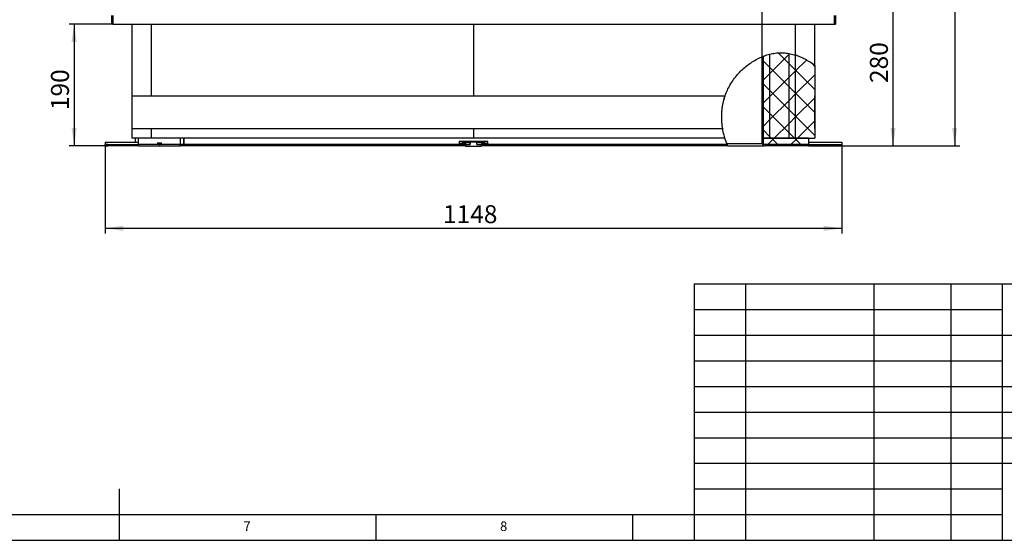
# Model space of a CAD drawing. Extents: x 5 to 589, y 5 to 415.
# Drawn here: x 278 to 469, y 5 to 106 of the extents above; entities that cross this region are included whole.
import ezdxf

# ---------------------------------------------------------------- set-up
doc = ezdxf.new("R2010")
doc.units = 0
doc.layers.get('0').update_dxf_attribs({"linetype": 'CONTINUOUS'})
doc.layers.add('FORMAT', color=7, linetype='CONTINUOUS')
doc.styles.add('SLDTEXTSTYLE0', font='ISOCP', dxfattribs={"width": 0.96})
doc.dimstyles.new('SLDDIMSTYLE0', dxfattribs={"dimtxt": 3.5, "dimasz": 3.5, "dimexe": 0, "dimexo": 0.0625, "dimgap": 0.875, "dimtad": 1, "dimdec": 0, "dimlfac": 8, "dimrnd": 1e-09, "dimzin": 12, "dimdsep": 46, "dimtxsty": 'SLDTEXTSTYLE0', "dimsah": 1, "dimcen": 0.09, "dimadec": 0, "dimazin": 0, "dimtfac": 1, "dimtdec": 0, "dimtofl": 0, "dimtmove": 0, "dimatfit": 3, "dimfxl": 1, "dimtolj": 1, "dimtzin": 12, "dimarcsym": 0})
doc.dimstyles.new('SLDDIMSTYLE1', dxfattribs={"dimtxt": 3.5, "dimasz": 3.5, "dimexe": 0, "dimexo": 0.0625, "dimgap": 0.875, "dimtad": 1, "dimlfac": 8, "dimrnd": 1e-09, "dimzin": 12, "dimdsep": 46, "dimtxsty": 'SLDTEXTSTYLE0', "dimsah": 1, "dimcen": 0.09, "dimadec": 0, "dimazin": 0, "dimtfac": 1, "dimtofl": 0, "dimtmove": 0, "dimatfit": 3, "dimfxl": 1, "dimtolj": 1, "dimtzin": 12, "dimarcsym": 0})

# ---------------------------------------------------------------- blocks, each defined once
blk = doc.blocks.new('_D')
at = {"layer": 'FORMAT', "transparency": 16777216}
for p, q in [((313.74, 231.74), (313.74, 186.66)), ((422.24, 99.24), (422.24, 188.66)), ((313.74, 187.66), (422.24, 187.66))]:
    blk.add_line(p, q, dxfattribs=at)
for centre, start, end in [((369.33, 190.16), 153.4349, 206.5651), ((366.66, 190.16), 333.4349, 26.5651)]:
    blk.add_arc(centre, 5.59, start, end, dxfattribs=at)
for points in [[(313.74, 187.66), (317.24, 187.16), (317.24, 188.16)], [(422.24, 187.66), (418.74, 188.16), (418.74, 187.16)]]:
    blk.add_solid(points, dxfattribs=at)
at = {"layer": 'FORMAT', "transparency": 16777216, "insert": (364.32, 192.17, 0.01), "char_height": 3.5, "attachment_point": 1, "style": 'SLDTEXTSTYLE0'}
blk.add_mtext('868', dxfattribs=at)
blk = doc.blocks.new('_D_1')
at = {"layer": 'FORMAT', "transparency": 16777216}
for p, q in [((294.24, 82.1), (294.24, 64.79)), ((437.74, 82.1), (437.74, 64.79)), ((437.74, 65.79), (294.24, 65.79))]:
    blk.add_line(p, q, dxfattribs=at)
for points in [[(294.24, 65.79), (297.74, 65.29), (297.74, 66.29)], [(437.74, 65.79), (434.24, 66.29), (434.24, 65.29)]]:
    blk.add_solid(points, dxfattribs=at)
at = {"layer": 'FORMAT', "transparency": 16777216, "insert": (360.05, 70.3, 0.01), "char_height": 3.5, "attachment_point": 1, "style": 'SLDTEXTSTYLE0'}
blk.add_mtext('1148', dxfattribs=at)
blk = doc.blocks.new('_D_3')
at = {"layer": 'FORMAT', "transparency": 16777216}
for p, q in [((295.7, 105.6), (287.18, 105.6)), ((288.18, 105.6), (288.18, 81.85)), ((300.74, 81.85), (287.18, 81.85))]:
    blk.add_line(p, q, dxfattribs=at)
for points in [[(288.18, 105.6), (287.68, 102.1), (288.68, 102.1)], [(288.18, 81.85), (288.68, 85.35), (287.68, 85.35)]]:
    blk.add_solid(points, dxfattribs=at)
at = {"layer": 'FORMAT', "transparency": 16777216, "insert": (283.67, 88.83, 0.01), "char_height": 3.5, "attachment_point": 1, "rotation": 90, "style": 'SLDTEXTSTYLE0'}
blk.add_mtext('190', dxfattribs=at)
blk = doc.blocks.new('_D_4')
at = {"layer": 'FORMAT', "transparency": 16777216}
for p, q in [((433.24, 116.85), (448.74, 116.85)), ((447.74, 81.85), (447.74, 116.85)), ((431.24, 81.85), (448.74, 81.85))]:
    blk.add_line(p, q, dxfattribs=at)
for points in [[(447.74, 116.85), (447.24, 113.35), (448.24, 113.35)], [(447.74, 81.85), (448.24, 85.35), (447.24, 85.35)]]:
    blk.add_solid(points, dxfattribs=at)
at = {"layer": 'FORMAT', "transparency": 16777216, "insert": (443.23, 94.11, 0.01), "char_height": 3.5, "attachment_point": 1, "rotation": 90, "style": 'SLDTEXTSTYLE0'}
blk.add_mtext('280', dxfattribs=at)
blk = doc.blocks.new('_D_6')
at = {"layer": 'FORMAT', "transparency": 16777216}
for p, q in [((295.57, 255.37), (460.74, 255.37)), ((459.74, 255.37), (459.74, 81.85)), ((431.24, 81.85), (460.74, 81.85))]:
    blk.add_line(p, q, dxfattribs=at)
for centre, start, end in [((457.24, 168.15), 63.4349, 116.5651), ((457.24, 169.07), 243.4349, 296.5651)]:
    blk.add_arc(centre, 5.59, start, end, dxfattribs=at)
for points in [[(459.74, 255.37), (459.24, 251.87), (460.24, 251.87)], [(459.74, 81.85), (460.24, 85.35), (459.24, 85.35)]]:
    blk.add_solid(points, dxfattribs=at)
at = {"layer": 'FORMAT', "transparency": 16777216, "insert": (455.23, 164.07, 0.01), "char_height": 3.5, "attachment_point": 1, "rotation": 90, "style": 'SLDTEXTSTYLE0'}
blk.add_mtext('1388', dxfattribs=at)

msp = doc.modelspace()

# ---------------------------------------------------------------- hatches: boundary and pattern name
at = {"linetype": 'Continuous'}
h = msp.add_hatch(dxfattribs=at)
h.set_pattern_fill('ANSI37', style=0)
edge = h.paths.add_edge_path(flags=0)
edge.add_spline(control_points=[(428.739039, 99.535251), (427.601748, 99.90733), (422.602723, 100.610121), (414.240486, 94.456813), (414.058981, 86.451711), (414.961904, 83.354287)], knot_values=[0.1511723575, 0.1511723575, 0.1511723575, 0.1511723575, 0.1980846422, 0.3515768899, 0.4611819353, 0.4611819353, 0.4611819353, 0.4611819353], weights=[1, 1, 1, 1, 1, 1], degree=3, periodic=0)
edge.add_spline(control_points=[(414.961904, 83.354287), (414.058981, 86.451711), (414.240486, 94.456813), (422.602723, 100.610121), (427.601748, 99.90733), (428.739039, 99.535251)], knot_values=[0.5388180647, 0.5388180647, 0.5388180647, 0.5388180647, 0.6484231101, 0.8019153578, 0.8488276425, 0.8488276425, 0.8488276425, 0.8488276425], weights=[1, 1, 1, 1, 1, 1], degree=3, periodic=0)
h = msp.add_hatch(dxfattribs=at)
h.set_pattern_fill('ANSI37', style=0)
edge = h.paths.add_edge_path(flags=0)
edge.add_spline(control_points=[(427.489039, 99.855865), (426.749925, 99.992929), (422.143745, 100.272385), (414.240486, 94.456813), (414.058981, 86.451711), (414.961904, 83.354287)], knot_values=[0.1681878387, 0.1681878387, 0.1681878387, 0.1681878387, 0.1980846422, 0.3515768899, 0.4611819353, 0.4611819353, 0.4611819353, 0.4611819353], weights=[1, 1, 1, 1, 1, 1], degree=3, periodic=0)
edge.add_spline(control_points=[(414.961904, 83.354287), (414.058981, 86.451711), (414.240486, 94.456813), (422.143745, 100.272385), (426.749925, 99.992929), (427.489039, 99.855865)], knot_values=[0.5388180647, 0.5388180647, 0.5388180647, 0.5388180647, 0.6484231101, 0.8019153578, 0.8318121613, 0.8318121613, 0.8318121613, 0.8318121613], weights=[1, 1, 1, 1, 1, 1], degree=3, periodic=0)
h = msp.add_hatch(dxfattribs=at)
h.set_pattern_fill('ANSI31', style=0)
edge = h.paths.add_edge_path(flags=0)
edge.add_spline(control_points=[(422.489039, 99.338725), (423.396552, 99.687894), (424.451397, 99.939658), (425.489293, 99.996367), (425.614039, 100.000424)], knot_values=[0.7659320115, 0.7659320115, 0.7659320115, 0.7659320115, 0.8019153578, 0.8068426292, 0.8068426292, 0.8068426292, 0.8068426292], weights=[1, 1, 1, 1, 1], degree=3, periodic=0)
edge.add_spline(control_points=[(425.614039, 100.000424), (425.489293, 99.996367), (424.451397, 99.939658), (423.396552, 99.687894), (422.489039, 99.338725)], knot_values=[0.1931573708, 0.1931573708, 0.1931573708, 0.1931573708, 0.1980846422, 0.2340679885, 0.2340679885, 0.2340679885, 0.2340679885], weights=[1, 1, 1, 1, 1], degree=3, periodic=0)
h = msp.add_hatch(dxfattribs=at)
h.set_pattern_fill('ANSI37', angle=90, style=0)
edge = h.paths.add_edge_path(flags=0)
edge.add_line((423.739039, 83.354287), (427.489039, 83.354287))
edge.add_line((427.489039, 83.354287), (427.489039, 99.855865))
edge.add_spline(control_points=[(427.489039, 99.855865), (426.749925, 99.992929), (425.507028, 100.068336), (424.239333, 99.858364), (423.739039, 99.734274)], knot_values=[0.1681878387, 0.1681878387, 0.1681878387, 0.1681878387, 0.1980846422, 0.2176721886, 0.2176721886, 0.2176721886, 0.2176721886], weights=[1, 1, 1, 1, 1], degree=3, periodic=0)
edge.add_line((423.739039, 99.734274), (423.739039, 83.354287))
h = msp.add_hatch(dxfattribs=at)
h.set_pattern_fill('ANSI37', angle=90, style=0)
edge = h.paths.add_edge_path(flags=0)
edge.add_spline(control_points=[(423.739039, 99.734274), (424.239333, 99.858364), (425.507028, 100.068336), (426.749925, 99.992929), (427.489039, 99.855865)], knot_values=[0.7823278114, 0.7823278114, 0.7823278114, 0.7823278114, 0.8019153578, 0.8318121613, 0.8318121613, 0.8318121613, 0.8318121613], weights=[1, 1, 1, 1, 1], degree=3, periodic=0)
edge.add_spline(control_points=[(427.489039, 99.855865), (426.749925, 99.992929), (425.507028, 100.068336), (424.239333, 99.858364), (423.739039, 99.734274)], knot_values=[0.1681878387, 0.1681878387, 0.1681878387, 0.1681878387, 0.1980846422, 0.2176721886, 0.2176721886, 0.2176721886, 0.2176721886], weights=[1, 1, 1, 1, 1], degree=3, periodic=0)
h = msp.add_hatch(dxfattribs=at)
h.set_pattern_fill('ANSI37', angle=90, style=0)
edge = h.paths.add_edge_path(flags=0)
edge.add_spline(control_points=[(427.489039, 99.855865), (426.749925, 99.992929), (425.507028, 100.068336), (424.239333, 99.858364), (423.739039, 99.734274)], knot_values=[0.1681878387, 0.1681878387, 0.1681878387, 0.1681878387, 0.1980846422, 0.2176721886, 0.2176721886, 0.2176721886, 0.2176721886], weights=[1, 1, 1, 1, 1], degree=3, periodic=0)
edge.add_spline(control_points=[(423.739039, 99.734274), (424.239333, 99.858364), (425.507028, 100.068336), (426.749925, 99.992929), (427.489039, 99.855865)], knot_values=[0.7823278114, 0.7823278114, 0.7823278114, 0.7823278114, 0.8019153578, 0.8318121613, 0.8318121613, 0.8318121613, 0.8318121613], weights=[1, 1, 1, 1, 1], degree=3, periodic=0)
h = msp.add_hatch(dxfattribs=at)
h.set_pattern_fill('ANSI37', angle=90, style=0)
edge = h.paths.add_edge_path(flags=0)
edge.add_spline(control_points=[(427.489039, 99.855865), (427.909698, 99.777856), (428.326534, 99.670207), (428.739039, 99.535251)], knot_values=[0.8318121613, 0.8318121613, 0.8318121613, 0.8318121613, 0.8488276425, 0.8488276425, 0.8488276425, 0.8488276425], weights=[1, 1, 1, 1], degree=3, periodic=0)
edge.add_spline(control_points=[(428.739039, 99.535251), (428.326534, 99.670207), (427.909698, 99.777856), (427.489039, 99.855865)], knot_values=[0.1511723575, 0.1511723575, 0.1511723575, 0.1511723575, 0.1681878387, 0.1681878387, 0.1681878387, 0.1681878387], weights=[1, 1, 1, 1], degree=3, periodic=0)
h = msp.add_hatch(dxfattribs=at)
h.set_pattern_fill('ANSI37', angle=90, style=0)
edge = h.paths.add_edge_path(flags=0)
edge.add_line((427.489039, 83.354287), (428.739039, 83.354287))
edge.add_line((428.739039, 83.354287), (428.739039, 99.535251))
edge.add_spline(control_points=[(428.739039, 99.535251), (428.326534, 99.670207), (427.909698, 99.777856), (427.489039, 99.855865)], knot_values=[0.1511723575, 0.1511723575, 0.1511723575, 0.1511723575, 0.1681878387, 0.1681878387, 0.1681878387, 0.1681878387], weights=[1, 1, 1, 1], degree=3, periodic=0)
edge.add_line((427.489039, 99.855865), (427.489039, 83.354287))
h = msp.add_hatch(dxfattribs=at)
h.set_pattern_fill('ANSI31', style=0)
edge = h.paths.add_edge_path(flags=0)
edge.add_spline(control_points=[(415.290482, 82.354287), (415.301296, 82.324774), (415.312353, 82.294886), (415.322729, 82.267081), (415.333115, 82.239249), (415.343116, 82.212702), (415.351759, 82.18991), (415.360136, 82.167819), (415.36748, 82.148606), (415.37295, 82.134345), (415.378066, 82.121007), (415.381686, 82.111619), (415.383371, 82.107249), (415.38413, 82.105283), (415.384514, 82.104287), (415.384514, 82.104287)], knot_values=[0, 0, 0, 0, 0.0007543521, 0.0007543521, 0.0007543521, 0.0015100003, 0.0015100003, 0.0015100003, 0.0022427488, 0.0022427488, 0.0022427488, 0.002927466, 0.002927466, 0.002927466, 0.0032315973, 0.0032315973, 0.0032315973, 0.0032315973], weights=[1, 1, 1, 1, 1, 1, 1, 1, 1, 1, 1, 1, 1, 1, 1, 1], degree=3, periodic=0)
edge.add_spline(control_points=[(415.384514, 82.104287), (415.416775, 82.020691), (415.449763, 81.937353), (415.483473, 81.854287)], knot_values=[0.4761032188, 0.4761032188, 0.4761032188, 0.4761032188, 0.4791377455, 0.4791377455, 0.4791377455, 0.4791377455], weights=[1, 1, 1, 1], degree=3, periodic=0)
edge.add_spline(control_points=[(415.483473, 81.854287), (415.483473, 81.854287), (415.482703, 81.856184), (415.481184, 81.859932), (415.477715, 81.86849), (415.470151, 81.887153), (415.459489, 81.913737), (415.448053, 81.942251), (415.432714, 81.980753), (415.415342, 82.025048), (415.397468, 82.070624), (415.376909, 82.123717), (415.355731, 82.179446), (415.334571, 82.235129), (415.312187, 82.295048), (415.290482, 82.354287)], knot_values=[0, 0, 0, 0, 0.0006013677, 0.0006013677, 0.0006013677, 0.0019931801, 0.0019931801, 0.0019931801, 0.0034871727, 0.0034871727, 0.0034871727, 0.0050234054, 0.0050234054, 0.0050234054, 0.0065573286, 0.0065573286, 0.0065573286, 0.0065573286], weights=[1, 1, 1, 1, 1, 1, 1, 1, 1, 1, 1, 1, 1, 1, 1, 1], degree=3, periodic=0)
edge.add_spline(control_points=[(415.290482, 82.354287), (414.056715, 85.721541), (413.938978, 93.006102), (419.371682, 98.056988), (422.239039, 99.239102)], knot_values=[0.5269127458, 0.5269127458, 0.5269127458, 0.5269127458, 0.6484231101, 0.7626206473, 0.7626206473, 0.7626206473, 0.7626206473], weights=[1, 1, 1, 1, 1], degree=3, periodic=0)
edge.add_spline(control_points=[(422.239039, 99.239102), (419.371682, 98.056988), (413.938978, 93.006102), (414.056715, 85.721541), (415.290482, 82.354287)], knot_values=[0.2373793527, 0.2373793527, 0.2373793527, 0.2373793527, 0.3515768899, 0.4730872542, 0.4730872542, 0.4730872542, 0.4730872542], weights=[1, 1, 1, 1, 1], degree=3, periodic=0)
h = msp.add_hatch(dxfattribs=at)
h.set_pattern_fill('ANSI37', style=0)
edge = h.paths.add_edge_path(flags=0)
edge.add_spline(control_points=[(423.739039, 99.734274), (420.318922, 98.885967), (414.226973, 93.860835), (414.058981, 86.451711), (414.961904, 83.354287)], knot_values=[0.2176721886, 0.2176721886, 0.2176721886, 0.2176721886, 0.3515768899, 0.4611819353, 0.4611819353, 0.4611819353, 0.4611819353], weights=[1, 1, 1, 1, 1], degree=3, periodic=0)
edge.add_spline(control_points=[(414.961904, 83.354287), (414.058981, 86.451711), (414.226973, 93.860835), (420.318922, 98.885967), (423.739039, 99.734274)], knot_values=[0.5388180647, 0.5388180647, 0.5388180647, 0.5388180647, 0.6484231101, 0.7823278114, 0.7823278114, 0.7823278114, 0.7823278114], weights=[1, 1, 1, 1, 1], degree=3, periodic=0)
h = msp.add_hatch(dxfattribs=at)
h.set_pattern_fill('ANSI37', angle=90, style=0)
edge = h.paths.add_edge_path(flags=0)
edge.add_spline(control_points=[(422.489039, 99.338725), (419.525421, 98.198463), (414.215662, 93.361969), (414.058981, 86.451711), (414.961904, 83.354287)], knot_values=[0.2340679885, 0.2340679885, 0.2340679885, 0.2340679885, 0.3515768899, 0.4611819353, 0.4611819353, 0.4611819353, 0.4611819353], weights=[1, 1, 1, 1, 1], degree=3, periodic=0)
edge.add_spline(control_points=[(414.961904, 83.354287), (414.058981, 86.451711), (414.215662, 93.361969), (419.525421, 98.198463), (422.489039, 99.338725)], knot_values=[0.5388180647, 0.5388180647, 0.5388180647, 0.5388180647, 0.6484231101, 0.7659320115, 0.7659320115, 0.7659320115, 0.7659320115], weights=[1, 1, 1, 1, 1], degree=3, periodic=0)
h = msp.add_hatch(dxfattribs=at)
h.set_pattern_fill('ANSI37', style=0)
edge = h.paths.add_edge_path(flags=0)
edge.add_spline(control_points=[(422.214039, 99.22876), (422.22237, 99.232218), (422.230703, 99.235665), (422.239039, 99.239102)], knot_values=[0.7622886781, 0.7622886781, 0.7622886781, 0.7622886781, 0.7626206473, 0.7626206473, 0.7626206473, 0.7626206473], weights=[1, 1, 1, 1], degree=3, periodic=0)
edge.add_spline(control_points=[(422.239039, 99.239102), (422.230703, 99.235665), (422.22237, 99.232218), (422.214039, 99.22876)], knot_values=[0.2373793527, 0.2373793527, 0.2373793527, 0.2373793527, 0.2377113219, 0.2377113219, 0.2377113219, 0.2377113219], weights=[1, 1, 1, 1], degree=3, periodic=0)
h = msp.add_hatch(dxfattribs=at)
h.set_pattern_fill('ANSI37', style=0)
edge = h.paths.add_edge_path(flags=0)
edge.add_line((422.214039, 99.22876), (422.214039, 95.916787))
edge.add_line((422.214039, 95.916787), (422.239039, 95.916787))
edge.add_line((422.239039, 95.916787), (422.239039, 99.239102))
edge.add_spline(control_points=[(422.239039, 99.239102), (422.230703, 99.235665), (422.22237, 99.232218), (422.214039, 99.22876)], knot_values=[0.2373793527, 0.2373793527, 0.2373793527, 0.2373793527, 0.2377113219, 0.2377113219, 0.2377113219, 0.2377113219], weights=[1, 1, 1, 1], degree=3, periodic=0)
h = msp.add_hatch(dxfattribs=at)
h.set_pattern_fill('ANSI31', angle=90, style=0)
edge = h.paths.add_edge_path(flags=0)
edge.add_line((422.489039, 82.354287), (422.489039, 99.338725))
edge.add_spline(control_points=[(422.489039, 99.338725), (422.405525, 99.306593), (422.322183, 99.273379), (422.239039, 99.239102)], knot_values=[0.2340679885, 0.2340679885, 0.2340679885, 0.2340679885, 0.2373793527, 0.2373793527, 0.2373793527, 0.2373793527], weights=[1, 1, 1, 1], degree=3, periodic=0)
edge.add_line((422.239039, 99.239102), (422.239039, 82.354287))
edge.add_arc((422.739039, 82.354287), 0.5, 180, 270)
edge.add_line((422.739039, 81.854287), (431.239039, 81.854287))
edge.add_line((431.239039, 81.854287), (431.239039, 82.104287))
edge.add_line((431.239039, 82.104287), (422.739039, 82.104287))
edge.add_arc((422.739039, 82.354287), 0.25, 180, 270, ccw=False)
h = msp.add_hatch(dxfattribs=at)
h.set_pattern_fill('ANSI31', angle=90, style=0)
edge = h.paths.add_edge_path(flags=0)
edge.add_spline(control_points=[(422.489039, 99.338725), (422.405525, 99.306593), (422.322183, 99.273379), (422.239039, 99.239102)], knot_values=[0.2340679885, 0.2340679885, 0.2340679885, 0.2340679885, 0.2373793527, 0.2373793527, 0.2373793527, 0.2373793527], weights=[1, 1, 1, 1], degree=3, periodic=0)
edge.add_spline(control_points=[(422.239039, 99.239102), (422.322183, 99.273379), (422.405525, 99.306593), (422.489039, 99.338725)], knot_values=[0.7626206473, 0.7626206473, 0.7626206473, 0.7626206473, 0.7659320115, 0.7659320115, 0.7659320115, 0.7659320115], weights=[1, 1, 1, 1], degree=3, periodic=0)
h = msp.add_hatch(dxfattribs=at)
h.set_pattern_fill('ANSI37', style=0)
edge = h.paths.add_edge_path(flags=0)
edge.add_spline(control_points=[(423.739039, 99.734274), (423.320267, 99.630404), (422.902547, 99.497824), (422.489039, 99.338725)], knot_values=[0.2176721886, 0.2176721886, 0.2176721886, 0.2176721886, 0.2340679885, 0.2340679885, 0.2340679885, 0.2340679885], weights=[1, 1, 1, 1], degree=3, periodic=0)
edge.add_spline(control_points=[(422.489039, 99.338725), (422.902547, 99.497824), (423.320267, 99.630404), (423.739039, 99.734274)], knot_values=[0.7659320115, 0.7659320115, 0.7659320115, 0.7659320115, 0.7823278114, 0.7823278114, 0.7823278114, 0.7823278114], weights=[1, 1, 1, 1], degree=3, periodic=0)
h = msp.add_hatch(dxfattribs=at)
h.set_pattern_fill('ANSI37', style=0)
edge = h.paths.add_edge_path(flags=0)
edge.add_spline(control_points=[(423.739039, 99.734274), (423.320267, 99.630404), (422.902547, 99.497824), (422.489039, 99.338725)], knot_values=[0.2176721886, 0.2176721886, 0.2176721886, 0.2176721886, 0.2340679885, 0.2340679885, 0.2340679885, 0.2340679885], weights=[1, 1, 1, 1], degree=3, periodic=0)
edge.add_spline(control_points=[(422.489039, 99.338725), (422.902547, 99.497824), (423.320267, 99.630404), (423.739039, 99.734274)], knot_values=[0.7659320115, 0.7659320115, 0.7659320115, 0.7659320115, 0.7823278114, 0.7823278114, 0.7823278114, 0.7823278114], weights=[1, 1, 1, 1], degree=3, periodic=0)
h = msp.add_hatch(dxfattribs=at)
h.set_pattern_fill('ANSI37', style=0)
edge = h.paths.add_edge_path(flags=0)
edge.add_line((423.739039, 83.354287), (423.739039, 99.734274))
edge.add_spline(control_points=[(423.739039, 99.734274), (423.320267, 99.630404), (422.902547, 99.497824), (422.489039, 99.338725)], knot_values=[0.2176721886, 0.2176721886, 0.2176721886, 0.2176721886, 0.2340679885, 0.2340679885, 0.2340679885, 0.2340679885], weights=[1, 1, 1, 1], degree=3, periodic=0)
edge.add_line((422.489039, 99.338725), (422.489039, 83.354287))
edge.add_line((422.489039, 83.354287), (423.739039, 83.354287))
h = msp.add_hatch(dxfattribs=at)
h.set_pattern_fill('ANSI37', angle=90, style=0)
edge = h.paths.add_edge_path(flags=0)
edge.add_spline(control_points=[(432.489039, 97.522554), (431.292476, 98.41539), (430.037204, 99.11054), (428.739039, 99.535251)], knot_values=[0.0976240999, 0.0976240999, 0.0976240999, 0.0976240999, 0.1511723575, 0.1511723575, 0.1511723575, 0.1511723575], weights=[1, 1, 1, 1], degree=3, periodic=0)
edge.add_spline(control_points=[(428.739039, 99.535251), (430.037204, 99.11054), (431.292476, 98.41539), (432.489039, 97.522554)], knot_values=[0.8488276425, 0.8488276425, 0.8488276425, 0.8488276425, 0.9023759001, 0.9023759001, 0.9023759001, 0.9023759001], weights=[1, 1, 1, 1], degree=3, periodic=0)
h = msp.add_hatch(dxfattribs=at)
h.set_pattern_fill('ANSI37', style=0)
edge = h.paths.add_edge_path(flags=0)
edge.add_spline(control_points=[(428.739039, 99.535251), (430.037204, 99.11054), (431.292476, 98.41539), (432.489039, 97.522554)], knot_values=[0.8488276425, 0.8488276425, 0.8488276425, 0.8488276425, 0.9023759001, 0.9023759001, 0.9023759001, 0.9023759001], weights=[1, 1, 1, 1], degree=3, periodic=0)
edge.add_spline(control_points=[(432.489039, 97.522554), (431.292476, 98.41539), (430.037204, 99.11054), (428.739039, 99.535251)], knot_values=[0.0976240999, 0.0976240999, 0.0976240999, 0.0976240999, 0.1511723575, 0.1511723575, 0.1511723575, 0.1511723575], weights=[1, 1, 1, 1], degree=3, periodic=0)
h = msp.add_hatch(dxfattribs=at)
h.set_pattern_fill('ANSI37', style=0)
edge = h.paths.add_edge_path(flags=0)
edge.add_line((428.739039, 99.535251), (428.739039, 83.354287))
edge.add_line((428.739039, 83.354287), (432.489039, 83.354287))
edge.add_line((432.489039, 83.354287), (432.489039, 97.522554))
edge.add_spline(control_points=[(432.489039, 97.522554), (431.292476, 98.41539), (430.037204, 99.11054), (428.739039, 99.535251)], knot_values=[0.0976240999, 0.0976240999, 0.0976240999, 0.0976240999, 0.1511723575, 0.1511723575, 0.1511723575, 0.1511723575], weights=[1, 1, 1, 1], degree=3, periodic=0)
h = msp.add_hatch(dxfattribs=at)
h.set_pattern_fill('ANSI37', angle=90, style=0)
edge = h.paths.add_edge_path(flags=0)
edge.add_spline(control_points=[(414.540332, 85.229287), (414.196612, 87.38682), (414.328604, 89.588004), (415.006615, 91.604287)], knot_values=[0.5606676281, 0.5606676281, 0.5606676281, 0.5606676281, 0.6354199131, 0.6354199131, 0.6354199131, 0.6354199131], weights=[1, 1, 1, 1], degree=3, periodic=0)
edge.add_spline(control_points=[(415.006615, 91.604287), (414.328604, 89.588004), (414.196612, 87.38682), (414.540332, 85.229287)], knot_values=[0.3645800869, 0.3645800869, 0.3645800869, 0.3645800869, 0.4393323719, 0.4393323719, 0.4393323719, 0.4393323719], weights=[1, 1, 1, 1], degree=3, periodic=0)
h = msp.add_hatch(dxfattribs=at)
h.set_pattern_fill('ANSI37', angle=90, style=0)
h.paths.add_polyline_path([(432.501539, 85.229287), (432.501539, 91.604287), (432.489039, 91.604287), (432.489039, 85.229287)], flags=0)
h = msp.add_hatch(dxfattribs=at)
h.set_pattern_fill('ANSI37', angle=90, style=0)
edge = h.paths.add_edge_path(flags=0)
edge.add_spline(control_points=[(415.384514, 82.104287), (415.225881, 82.515341), (415.084825, 82.932613), (414.961904, 83.354287)], knot_values=[0.5238967812, 0.5238967812, 0.5238967812, 0.5238967812, 0.5388180647, 0.5388180647, 0.5388180647, 0.5388180647], weights=[1, 1, 1, 1], degree=3, periodic=0)
edge.add_spline(control_points=[(414.961904, 83.354287), (415.084825, 82.932613), (415.225881, 82.515341), (415.384514, 82.104287)], knot_values=[0.4611819353, 0.4611819353, 0.4611819353, 0.4611819353, 0.4761032188, 0.4761032188, 0.4761032188, 0.4761032188], weights=[1, 1, 1, 1], degree=3, periodic=0)
h = msp.add_hatch(dxfattribs=at)
h.set_pattern_fill('ANSI37', angle=90, style=0)
h.paths.add_polyline_path([(422.489039, 82.104287), (431.239039, 82.104287), (431.239039, 83.354287), (422.489039, 83.354287)], flags=0)

# ---------------------------------------------------------------- linework, layer by layer
at = {"color": 7, "linetype": 'Continuous'}
for p, q in [((295.452991, 107.291787), (295.452991, 105.604286)), ((295.702996, 105.604286), (295.452991, 105.604286)), ((295.702996, 107.291787), (295.702996, 105.604286)), ((295.702996, 105.604286), (436.275082, 105.604286)), ((299.489038, 91.604287), (299.489038, 105.604286)), ((303.239042, 91.604287), (303.239042, 105.604286)), ((365.988414, 105.604286), (365.988414, 91.604287)), ((365.989664, 105.604286), (365.989664, 91.604287)), ((428.739035, 99.53525), (428.739035, 105.604286)), ((432.489039, 97.522554), (432.489039, 105.604286)), ((436.275082, 107.291787), (436.275082, 105.604286)), ((436.275082, 105.604286), (436.525086, 105.604286)), ((436.525086, 107.291787), (436.525086, 105.604286)), ((427.48904, 83.354287), (427.48904, 99.855866)), ((422.21404, 99.228761), (422.21404, 95.916786)), ((422.239037, 99.239101), (422.239037, 95.916786)), ((422.239037, 82.354287), (422.239037, 99.239101)), ((422.489038, 83.354287), (422.489038, 99.338724)), ((422.489038, 82.354287), (422.489038, 99.338724)), ((423.73904, 83.354287), (423.73904, 99.734274)), ((428.739035, 83.354287), (428.739035, 99.53525)), ((432.489039, 97.522554), (432.489039, 83.354287)), ((422.239037, 95.916786), (422.21404, 95.916786)), ((299.476536, 85.229287), (299.476536, 91.604287)), ((299.476536, 91.604287), (415.006617, 91.604287)), ((432.489039, 91.604287), (432.489039, 85.229287)), ((432.489039, 91.604287), (432.501541, 91.604287)), ((432.501541, 85.229287), (432.501541, 91.604287)), ((299.476536, 85.229287), (414.540334, 85.229287)), ((299.489038, 83.354287), (299.489038, 85.229287)), ((303.239042, 83.354287), (303.239042, 85.229287)), ((365.988414, 85.229287), (365.988414, 83.354287)), ((365.989664, 85.229287), (365.989664, 83.354287)), ((432.501541, 85.229287), (432.489039, 85.229287)), ((294.239039, 82.604287), (294.239039, 82.104287)), ((294.239039, 82.604287), (300.739037, 82.604287)), ((303.239042, 83.354287), (299.489038, 83.354287)), ((300.114037, 82.604287), (300.114037, 83.354287)), ((300.739037, 82.104287), (300.739037, 83.354287)), ((365.988414, 83.354287), (303.239042, 83.354287)), ((308.86404, 83.354287), (308.86404, 82.104287)), ((309.48904, 83.354287), (309.48904, 82.104287)), ((309.551539, 83.354287), (309.551539, 82.104287)), ((368.801539, 82.729287), (363.176539, 82.729287)), ((363.176539, 82.729287), (363.176539, 82.104287)), ((364.010485, 82.729287), (363.458709, 82.17751)), ((364.290815, 82.656063), (363.739039, 82.104287)), ((364.426539, 82.604287), (364.426539, 82.104287)), ((364.426539, 82.604287), (365.357789, 82.604287)), ((365.357789, 82.104287), (365.357789, 82.604287)), ((365.364039, 82.604287), (365.357789, 82.604287)), ((366.614039, 82.604287), (365.364039, 82.604287)), ((365.364039, 82.604287), (365.364039, 82.104287)), ((365.988414, 83.354287), (365.989664, 83.354287)), ((414.961902, 83.354287), (365.989664, 83.354287)), ((366.620289, 82.604287), (366.614039, 82.604287)), ((366.614039, 82.104287), (366.614039, 82.604287)), ((366.620289, 82.604287), (367.551539, 82.604287)), ((366.620289, 82.104287), (366.620289, 82.604287)), ((367.551539, 82.604287), (367.551539, 82.104287)), ((368.239039, 82.104287), (367.687262, 82.656063)), ((368.519369, 82.17751), (367.967592, 82.729287)), ((368.801539, 82.104287), (368.801539, 82.729287)), ((415.384514, 82.104287), (414.961902, 83.354287)), ((431.239041, 83.354287), (422.489038, 83.354287)), ((422.489038, 82.104287), (422.489038, 83.354287)), ((422.489038, 83.354287), (423.73904, 83.354287)), ((423.73904, 83.354287), (427.48904, 83.354287)), ((427.48904, 83.354287), (428.739035, 83.354287)), ((428.739035, 83.354287), (432.489039, 83.354287)), ((431.239041, 83.354287), (431.239041, 82.104287)), ((431.239041, 82.604287), (437.739039, 82.604287)), ((437.739039, 82.604287), (437.739039, 82.104287)), ((294.239039, 82.104287), (300.739037, 82.104287)), ((294.73904, 82.104287), (294.239039, 82.104287)), ((294.239039, 81.916787), (294.239039, 82.104287)), ((294.239039, 81.791787), (294.239039, 81.916787)), ((294.73904, 81.791787), (294.239039, 81.791787)), ((294.73904, 81.916787), (294.73904, 82.104287)), ((294.73904, 81.916787), (294.73904, 81.791787)), ((304.447984, 82.104287), (300.739037, 82.104287)), ((300.739037, 82.104287), (300.739037, 81.854287)), ((304.80154, 82.104287), (300.739037, 82.104287)), ((300.739037, 81.854287), (304.80154, 81.854287)), ((304.447984, 82.479287), (305.155093, 82.479287)), ((304.447984, 82.479287), (304.447984, 82.104287)), ((304.80154, 82.104287), (304.80154, 81.854287)), ((308.86404, 82.104287), (304.80154, 82.104287)), ((304.80154, 81.854287), (308.86404, 81.854287)), ((305.155093, 82.479287), (305.155093, 82.104287)), ((308.86404, 82.104287), (305.155093, 82.104287)), ((308.86404, 81.854287), (308.86404, 82.104287)), ((364.426539, 82.104287), (308.86404, 82.104287)), ((308.86404, 82.104287), (309.48904, 82.104287)), ((364.443285, 81.854287), (308.86404, 81.854287)), ((309.551539, 82.104287), (363.176539, 82.104287)), ((364.426539, 82.104287), (365.357789, 82.104287)), ((364.426539, 82.104287), (364.426539, 81.916787)), ((365.364039, 82.104287), (364.426539, 82.104287)), ((364.551539, 81.791787), (367.426539, 81.791787)), ((367.551539, 82.104287), (366.614039, 82.104287)), ((366.620289, 82.104287), (367.551539, 82.104287)), ((415.483473, 81.854287), (367.534792, 81.854287)), ((415.384514, 82.104287), (367.551539, 82.104287)), ((367.551539, 81.916787), (367.551539, 82.104287)), ((368.801539, 82.104287), (415.384514, 82.104287)), ((415.384514, 82.104287), (415.483473, 81.854287)), ((415.483473, 81.854287), (422.739038, 81.854287)), ((431.239041, 82.104287), (422.489038, 82.104287)), ((431.239041, 82.104287), (422.739038, 82.104287)), ((431.239041, 81.854287), (422.739038, 81.854287)), ((431.239041, 81.854287), (431.239041, 82.104287)), ((431.239041, 82.104287), (437.739039, 82.104287)), ((437.239038, 82.104287), (437.239038, 81.916787)), ((437.239038, 82.104287), (437.739039, 82.104287)), ((437.239038, 81.791787), (437.239038, 81.916787)), ((437.739039, 81.791787), (437.239038, 81.791787)), ((437.739039, 82.104287), (437.739039, 81.916787)), ((437.739039, 81.916787), (437.739039, 81.791787)), ((409, 55), (409, 5)), ((409, 55), (589, 55)), ((419, 55), (419, 5)), ((444, 55), (444, 5)), ((459, 55), (459, 5)), ((469, 55), (469, 5)), ((409, 50), (469, 50)), ((409, 45), (469, 45)), ((469, 45), (549, 45)), ((409, 40), (469, 40)), ((409, 35), (469, 35)), ((469, 35), (589, 35)), ((409, 30), (469, 30)), ((469, 30), (514, 30)), ((409, 25), (469, 25)), ((469, 25), (514, 25)), ((409, 20), (469, 20)), ((469, 20), (589, 20)), ((297, 5), (297, 15)), ((409, 15), (469, 15)), ((10, 10), (409, 10)), ((347, 5), (347, 10)), ((397, 10), (397, 5)), ((409, 10), (469, 10)), ((5, 5), (589, 5))]:
    msp.add_line(p, q, dxfattribs=at)
at = {"color": 8, "linetype": 'Continuous'}
for p, q in [((294.239039, 81.916787), (294.73904, 81.916787)), ((309.551539, 82.354287), (309.48904, 82.354287)), ((363.635485, 82.354287), (363.176539, 82.354287)), ((364.426539, 82.354287), (363.989039, 82.354287)), ((367.989039, 82.354287), (367.551539, 82.354287)), ((368.801539, 82.354287), (368.342592, 82.354287)), ((415.299991, 82.354287), (422.239037, 82.354287)), ((437.239038, 81.916787), (437.739039, 81.916787))]:
    msp.add_line(p, q, dxfattribs=at)
at = {"color": 7, "linetype": 'Continuous'}
for centre, radius, start, end in [((364.467592, 82.479287), 0.25, 90, 135), ((367.510485, 82.479287), 0.25, 45, 90), ((363.281932, 82.354287), 0.25, 270, 315), ((364.551539, 81.916787), 0.125, 180, 270), ((367.426539, 81.916787), 0.125, 270, 0), ((368.696145, 82.354287), 0.25, 225, 270), ((422.739039, 82.354287), 0.5, 180, 270), ((422.739039, 82.354287), 0.25, 180, 270)]:
    msp.add_arc(centre, radius, start, end, dxfattribs=at)
msp.add_ellipse((309.239039, 82.354287), major_axis=(0.5, 0), ratio=0.5, start_param=5.235987756, end_param=5.3875205133, dxfattribs=at)
for points, knots in [([(414.961902, 83.354287), (414.853348, 83.762136), (414.636782, 84.575801), (414.441416, 85.821493), (414.345688, 87.070469), (414.361601, 88.315753), (414.489908, 89.547064), (414.732447, 90.7448), (415.088516, 91.900078), (415.558343, 93.003785), (416.142122, 94.055261), (416.826735, 95.047945), (417.596233, 95.968447), (418.437216, 96.81047), (419.337026, 97.567972), (420.289738, 98.238454), (421.293036, 98.819299), (422.33717, 99.299826), (423.411816, 99.668456), (424.495902, 99.912437), (425.579526, 100.022691), (426.652528, 99.991336), (427.712272, 99.837466), (428.395837, 99.636267), (428.739035, 99.53525)], [0, 0, 0, 0, 0.0489544943, 0.0976648917, 0.1460843146, 0.1941903415, 0.2419952955, 0.2895568958, 0.3357892663, 0.38206252, 0.4285160703, 0.4751303378, 0.5218067152, 0.5675671748, 0.6130745448, 0.6581461393, 0.7026022292, 0.747440273, 0.7913317474, 0.834215607, 0.8761314217, 0.9173862123, 0.9585219151, 1, 1, 1, 1]), ([(432.489039, 97.522554), (432.182697, 97.742421), (431.577516, 98.176767), (430.637288, 98.726549), (429.69666, 99.191913), (429.056099, 99.421574), (428.739035, 99.53525)], [0, 0, 0, 0, 0.2645714365, 0.5226615311, 0.76372793, 1, 1, 1, 1]), ([(414.540334, 85.229287), (414.489322, 85.600953), (414.387586, 86.342202), (414.343611, 87.461517), (414.382124, 88.574154), (414.515, 89.673648), (414.72068, 90.687215), (414.918299, 91.321029), (415.006617, 91.604287)], [0, 0, 0, 0, 0.1743386026, 0.347699369, 0.5200502123, 0.6914571475, 0.862109072, 1, 1, 1, 1])]:
    msp.add_open_spline(points, degree=3, knots=knots, dxfattribs=at)

# ---------------------------------------------------------------- texts
at = {"color": 7, "linetype": 'Continuous', "char_height": 1.852083, "attachment_point": 1, "style": 'SLDTEXTSTYLE0'}
for s, insert in [('7', (321.166675, 8.668016)), ('8', (371.166675, 8.668016))]:
    msp.add_mtext(s, dxfattribs=dict(at, insert=insert))

# ---------------------------------------------------------------- dimensions: what is measured, and where the dimension line sits
at = {"layer": 'FORMAT'}
dim = msp.add_linear_dim(base=(459.739039, 81.854287), p1=(295.570545, 255.366736), p2=(431.239039, 81.854287), angle=90, text='(<>)', dimstyle='SLDDIMSTYLE0', dxfattribs=at)
dim.commit()
dim.dimension.update_dxf_attribs({"geometry": '_D_6', "text_midpoint": (459.739039, 168.610511), "dimtype": 160})
dim = msp.add_linear_dim(base=(422.239039, 187.655282), p1=(313.744045, 231.742108), p2=(422.239039, 99.239102), text='(<>)', dimstyle='SLDDIMSTYLE0', dxfattribs=at)
dim.commit()
dim.dimension.update_dxf_attribs({"geometry": '_D', "text_midpoint": (367.991542, 187.655282), "dimtype": 160})
for base, p1, p2, picture, middle in [((447.739039, 116.854287), (431.239039, 81.854287), (433.239039, 116.854287), '_D_4', (447.739039, 99.354287)), ((288.181996, 81.854287), (295.702994, 105.604287), (300.739039, 81.854287), '_D_3', (288.181996, 93.729287))]:
    dim = msp.add_linear_dim(base=base, p1=p1, p2=p2, angle=90, dimstyle='SLDDIMSTYLE1', dxfattribs=at)
    dim.commit()
    dim.dimension.update_dxf_attribs({"geometry": picture, "text_midpoint": middle, "dimtype": 160})
dim = msp.add_linear_dim(base=(294.239039, 65.791787), p1=(437.739039, 82.104287), p2=(294.239039, 82.104287), dimstyle='SLDDIMSTYLE1', dxfattribs=at)
dim.commit()
dim.dimension.update_dxf_attribs({"geometry": '_D_1', "text_midpoint": (365.989039, 65.791787), "dimtype": 160})

doc.saveas('drawing.dxf')
